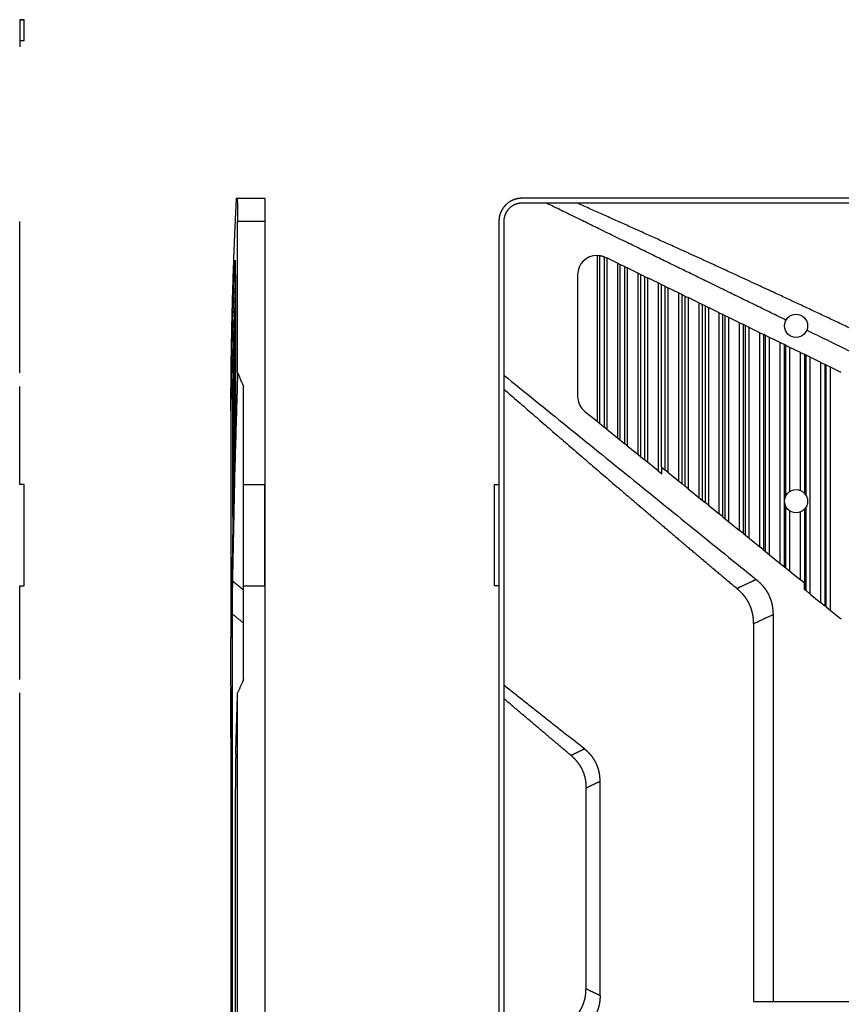
# Model space of a CAD drawing. Units: millimetres. Extents: x 906 to 9522, y -454 to 4348.
# Drawn here: x 5712 to 5995, y 3343 to 3682 of the extents above; entities that cross this region are included whole.
import ezdxf

# ---------------------------------------------------------------- set-up
doc = ezdxf.new("R2010")
doc.units = ezdxf.units.MM
doc.layers.add('Trimetric', color=7, linetype='Continuous', true_color=0xffffff)

msp = doc.modelspace()

# ---------------------------------------------------------------- linework, layer by layer
at = {"layer": 'Trimetric', "color": 0, "linetype": 'Continuous', "lineweight": -3}
for p, q in [((5711.69212, 3682.22937), (5711.69212, 3672.86706)), ((5711.69212, 3682.20886), (5713.19273, 3682.20886)), ((5713.19273, 3682.20642), (5711.69212, 3682.20642)), ((5713.19273, 3682.20886), (5713.19273, 3682.20642)), ((5713.19273, 3674.92175), (5713.19273, 3682.20642)), ((5713.19273, 3674.92175), (5711.69212, 3674.92175)), ((5786.6312, 3620.67102), (5796.20713, 3620.67102)), ((6208.9343, 3620.67102), (5884.9343, 3620.67102)), ((6208.9343, 3618.97106), (5884.9343, 3618.97106)), ((5711.69212, 3560.46154), (5711.69212, 3612.67126)), ((5786.84446, 3560.46154), (5786.84446, 3612.67126)), ((5796.20664, 3612.67126), (5786.84446, 3612.67126)), ((5796.20664, 3612.67126), (5796.18613, 3278.37365)), ((5876.9343, 3612.67126), (5876.9343, 3278.37365)), ((5878.63425, 3612.67126), (5878.63425, 3152.67126)), ((5910.79734, 3600.95422), (5910.79734, 3543.71984)), ((5910.79734, 3600.95422), (5911.60838, 3600.90588)), ((5911.60838, 3600.90588), (5911.60838, 3543.06311)), ((5913.3115, 3600.46887), (5913.3115, 3541.68396)), ((5913.3115, 3600.46887), (5913.74754, 3600.27453)), ((5913.74754, 3600.27453), (5914.14378, 3600.08117)), ((5914.14378, 3600.08117), (5914.14378, 3541.00988)), ((5917.81834, 3598.28649), (5914.14378, 3600.08117)), ((5786.05942, 3598.74694), (5785.96409, 3598.74694)), ((5917.81834, 3598.28649), (5917.81834, 3538.0343)), ((5918.71604, 3597.84851), (5917.81834, 3598.28649)), ((5918.71604, 3597.84851), (5918.71604, 3537.307)), ((5920.24876, 3597.09997), (5918.71604, 3597.84851)), ((5920.24876, 3597.09997), (5920.24876, 3536.06628)), ((5920.24876, 3597.09997), (5921.16477, 3596.65246)), ((5921.16477, 3596.65246), (5921.16477, 3535.32434)), ((5924.83933, 3594.85803), (5921.16477, 3596.65246)), ((5786.12302, 3594.25402), (5786.12302, 3552.33288)), ((5904.10764, 3594.25402), (5904.10764, 3552.33288)), ((5924.83933, 3594.85803), (5924.83933, 3532.34875)), ((5925.81931, 3594.37927), (5924.83933, 3594.85803)), ((5925.81931, 3594.37927), (5925.81931, 3531.55529)), ((5927.19041, 3593.71008), (5925.81931, 3594.37927)), ((5927.19041, 3593.71008), (5927.19041, 3530.4447)), ((5927.19041, 3593.71008), (5928.18552, 3593.22375)), ((5928.18552, 3593.22375), (5928.18552, 3529.63879)), ((5931.86033, 3591.42956), (5928.18552, 3593.22375)), ((5786.02793, 3587.95153), (5786.08604, 3589.50549)), ((5786.08604, 3589.50549), (5786.12302, 3589.51599)), ((5786.08604, 3589.50549), (5786.08604, 3548.6444)), ((5796.20652, 3591.15368), (5796.2053, 3591.15368)), ((5932.9177, 3590.91296), (5931.86033, 3591.42956)), ((5931.86033, 3591.42956), (5931.86033, 3526.6632)), ((5932.9177, 3590.91296), (5932.9177, 3527.9945)), ((5934.13645, 3590.31799), (5932.9177, 3590.91296)), ((5934.13645, 3590.31799), (5934.13645, 3527.00744)), ((5934.13645, 3590.31799), (5935.20676, 3589.79504)), ((5935.20676, 3589.79504), (5935.20676, 3526.14099)), ((5938.88132, 3588.00085), (5935.20676, 3589.79504)), ((5785.90708, 3584.557), (5785.95896, 3586.04113)), ((5785.95896, 3586.04113), (5786.02793, 3586.06042)), ((5785.95896, 3586.04113), (5785.95896, 3543.92565)), ((5786.02793, 3587.95153), (5786.02793, 3546.49963)), ((5938.88132, 3588.00085), (5938.88132, 3523.1654)), ((5940.01121, 3587.44885), (5938.88132, 3588.00085)), ((5940.01121, 3587.44885), (5940.01121, 3522.25036)), ((5941.08713, 3586.9237), (5940.01121, 3587.44885)), ((5941.08713, 3586.9237), (5941.08713, 3521.37927)), ((5941.08713, 3586.9237), (5942.22776, 3586.36657)), ((5942.22776, 3586.36657), (5942.22776, 3520.45544)), ((5945.90232, 3584.57214), (5942.22776, 3586.36657)), ((5785.7938, 3581.16052), (5785.84006, 3582.57897)), ((5785.84006, 3582.57897), (5785.90708, 3582.59777)), ((5785.84006, 3582.57897), (5785.84006, 3539.34777)), ((5785.90708, 3584.557), (5785.90708, 3541.94958)), ((5796.20469, 3583.15368), (5796.20652, 3583.15368)), ((5945.90232, 3584.57214), (5945.90232, 3517.47985)), ((5947.10032, 3583.98718), (5945.90232, 3584.57214)), ((5947.10032, 3583.98718), (5947.10032, 3516.50939)), ((5948.04197, 3583.52722), (5947.10032, 3583.98718)), ((5948.04197, 3583.52722), (5948.04197, 3515.74719)), ((5948.04197, 3583.52722), (5949.24851, 3582.93811)), ((5949.24851, 3582.93811), (5949.24851, 3514.76989)), ((5952.92332, 3581.14367), (5949.24851, 3582.93811)), ((5785.68809, 3577.76159), (5785.72947, 3579.11926)), ((5785.7938, 3579.13732), (5785.72947, 3579.11926)), ((5785.72947, 3534.89221), (5785.72947, 3579.11926)), ((5785.7938, 3581.16052), (5785.7938, 3537.50524)), ((5796.20652, 3580.65368), (5796.20469, 3580.65368)), ((5952.92332, 3511.79431), (5952.92332, 3581.14367)), ((5952.92332, 3581.14367), (5954.18455, 3580.52746)), ((5954.18455, 3510.77307), (5954.18455, 3580.52746)), ((5955.0012, 3580.12854), (5954.18455, 3580.52746)), ((5955.0012, 3510.11145), (5955.0012, 3580.12854)), ((5956.26975, 3579.50939), (5955.0012, 3580.12854)), ((5956.26975, 3509.08435), (5956.26975, 3579.50939)), ((5959.94431, 3577.71496), (5956.26975, 3579.50939)), ((5785.59043, 3574.36071), (5785.62681, 3575.66174)), ((5785.68809, 3575.67883), (5785.62681, 3575.66174)), ((5785.62681, 3530.57849), (5785.62681, 3575.66174)), ((5785.68809, 3533.18054), (5785.68809, 3577.76159)), ((5959.94431, 3506.10876), (5959.94431, 3577.71496)), ((5959.94431, 3577.71496), (5961.26414, 3577.07043)), ((5961.26414, 3505.04016), (5961.26414, 3577.07043)), ((5961.96506, 3576.72814), (5961.26414, 3577.07043)), ((5961.96506, 3504.47229), (5961.96506, 3576.72814)), ((5963.29075, 3576.08068), (5961.96506, 3576.72814)), ((5963.29075, 3503.39904), (5963.29075, 3576.08068)), ((5966.96531, 3574.28625), (5963.29075, 3576.08068)), ((5785.50022, 3570.95739), (5785.53233, 3572.20617)), ((5785.59043, 3572.22277), (5785.53233, 3572.20617)), ((5785.53233, 3526.4237), (5785.53233, 3572.20617)), ((5785.59043, 3528.99377), (5785.59043, 3574.36071)), ((5796.2042, 3572.65368), (5796.20652, 3572.65368)), ((5966.96531, 3500.42346), (5966.96531, 3574.28625)), ((5966.96531, 3574.28625), (5968.33909, 3573.6156)), ((5968.33909, 3499.31091), (5968.33909, 3573.6156)), ((5968.93357, 3573.32507), (5968.33909, 3573.6156)), ((5968.93357, 3498.82946), (5968.93357, 3573.32507)), ((5970.3115, 3572.65222), (5968.93357, 3573.32507)), ((5970.3115, 3497.7135), (5970.3115, 3572.65222)), ((5973.98606, 3570.85754), (5970.3115, 3572.65222)), ((5785.50022, 3568.76867), (5785.44602, 3568.75354)), ((5785.50022, 3524.96496), (5785.50022, 3570.95739)), ((5973.98606, 3494.73791), (5973.98606, 3570.85754)), ((5973.98606, 3570.85754), (5975.40916, 3570.16272)), ((5975.40916, 3493.58557), (5975.40916, 3570.16272)), ((5975.90623, 3569.92004), (5975.40916, 3570.16272)), ((5975.90623, 3518.03869), (5975.90623, 3569.92004)), ((5977.3325, 3569.22351), (5975.90623, 3569.92004)), ((5977.3325, 3519.55725), (5977.3325, 3569.22351)), ((5981.0073, 3567.42883), (5977.3325, 3569.22351)), ((5785.41795, 3567.55188), (5785.44602, 3568.75354)), ((5785.41795, 3521.1156), (5785.41795, 3567.55188)), ((5785.44602, 3522.45129), (5785.44602, 3568.75354)), ((5981.0073, 3519.83166), (5981.0073, 3567.42883)), ((5981.0073, 3567.42883), (5982.47483, 3566.71228)), ((5982.47483, 3518.75329), (5982.47483, 3566.71228)), ((5982.88352, 3566.51281), (5982.47483, 3566.71228)), ((5982.88352, 3518.17932), (5982.88352, 3566.51281)), ((5984.35374, 3565.7948), (5982.88352, 3566.51281)), ((5984.35374, 3484.1549), (5984.35374, 3565.7948)), ((5988.0283, 3564.00036), (5984.35374, 3565.7948)), ((5785.34336, 3564.1444), (5785.36777, 3565.30261)), ((5785.34336, 3517.47351), (5785.34336, 3564.1444)), ((5785.41795, 3565.31677), (5785.36777, 3565.30261)), ((5785.36777, 3518.68713), (5785.36777, 3565.30261)), ((5988.0283, 3481.17932), (5988.0283, 3564.00036)), ((5988.0283, 3564.00036), (5989.53562, 3563.26428)), ((5989.53562, 3479.95861), (5989.53562, 3563.26428)), ((5989.86546, 3563.10339), (5989.53562, 3563.26428)), ((5989.86546, 3479.69177), (5989.86546, 3563.10339)), ((5991.37449, 3562.36608), (5989.86546, 3563.10339)), ((5991.37449, 3478.4696), (5991.37449, 3562.36608)), ((5995.04905, 3560.57189), (5991.37449, 3562.36608)), ((5785.27659, 3560.73474), (5785.29758, 3561.85412)), ((5785.27659, 3514.06799), (5785.27659, 3560.73474)), ((5785.34336, 3561.86706), (5785.29758, 3561.85412)), ((5785.29758, 3515.15856), (5785.29758, 3561.85412)), ((5711.69212, 3521.96887), (5711.69212, 3555.73864)), ((5784.69627, 3555.97937), (5785.21751, 3555.97937)), ((5785.21751, 3557.32238), (5785.23533, 3558.40783)), ((5785.21751, 3510.93151), (5785.21751, 3557.32238)), ((5785.27659, 3558.41955), (5785.23533, 3558.40783)), ((5785.23533, 3511.89856), (5785.23533, 3558.40783)), ((5788.89951, 3521.96887), (5788.89951, 3555.73864)), ((5784.67612, 3481.41345), (5784.67612, 3551.48645)), ((5785.21751, 3551.48645), (5784.67612, 3551.48645)), ((5784.52659, 3547.3573), (5784.52659, 3469.0343)), ((5906.59104, 3547.12585), (5910.79734, 3543.71984)), ((5910.79734, 3543.71984), (5911.60838, 3543.06311)), ((5911.60838, 3543.06311), (5913.3115, 3541.68396)), ((5914.14378, 3541.00988), (5913.3115, 3541.68396)), ((5914.14378, 3541.00988), (5917.81834, 3538.0343)), ((5917.81834, 3538.0343), (5918.71604, 3537.307)), ((5918.71604, 3537.307), (5920.24876, 3536.06628)), ((5921.16477, 3535.32434), (5920.24876, 3536.06628)), ((5921.16477, 3535.32434), (5924.83933, 3532.34875)), ((5924.83933, 3532.34875), (5925.81931, 3531.55529)), ((5925.81931, 3531.55529), (5927.19041, 3530.4447)), ((5928.18552, 3529.63879), (5927.19041, 3530.4447)), ((5931.86033, 3526.6632), (5928.18552, 3529.63879)), ((5931.86033, 3526.6632), (5933.20945, 3525.57092)), ((5932.9177, 3527.9945), (5934.13645, 3527.00744)), ((5933.20945, 3525.57092), (5933.20945, 3527.75817)), ((5935.20676, 3526.14099), (5934.13645, 3527.00744)), ((5935.20676, 3526.14099), (5938.88132, 3523.1654)), ((5713.19273, 3521.96887), (5711.69212, 3521.96887)), ((5713.19273, 3486.96887), (5713.19273, 3521.96887)), ((5788.89951, 3521.96887), (5796.18394, 3521.96887)), ((5788.89951, 3486.96887), (5788.89951, 3521.96887)), ((5796.18613, 3486.96887), (5796.18394, 3521.96887)), ((5875.43369, 3521.96887), (5876.9343, 3521.96887)), ((5875.43369, 3486.96887), (5875.43369, 3521.96887)), ((5938.88132, 3523.1654), (5940.01121, 3522.25036)), ((5940.01121, 3522.25036), (5941.08713, 3521.37927)), ((5942.22776, 3520.45544), (5941.08713, 3521.37927)), ((5796.20652, 3520.15393), (5796.20103, 3520.15393)), ((5942.22776, 3520.45544), (5945.90232, 3517.47985)), ((5945.90232, 3517.47985), (5947.10032, 3516.50939)), ((5947.10032, 3516.50939), (5948.04197, 3515.74719)), ((5949.24851, 3514.76989), (5948.04197, 3515.74719)), ((5949.24851, 3514.76989), (5952.92332, 3511.79431)), ((5796.20029, 3512.15393), (5796.20652, 3512.15393)), ((5954.18455, 3510.77307), (5952.92332, 3511.79431)), ((5975.90623, 3493.18273), (5975.90623, 3514.26892)), ((5977.3325, 3492.02795), (5977.3325, 3512.75036)), ((5981.0073, 3489.05236), (5981.0073, 3512.47595)), ((5982.47483, 3485.67663), (5982.47483, 3513.55481)), ((5982.88352, 3485.34558), (5982.88352, 3514.12829)), ((5796.20652, 3509.65393), (5796.20017, 3509.65393)), ((5954.18455, 3510.77307), (5955.0012, 3510.11145)), ((5955.0012, 3510.11145), (5956.26975, 3509.08435)), ((5956.26975, 3509.08435), (5959.94431, 3506.10876)), ((5961.26414, 3505.04016), (5959.94431, 3506.10876)), ((5961.26414, 3505.04016), (5961.96506, 3504.47229)), ((5961.96506, 3504.47229), (5963.29075, 3503.39904)), ((5796.19981, 3501.65393), (5796.20652, 3501.65393)), ((5963.29075, 3503.39904), (5966.96531, 3500.42346)), ((5968.33909, 3499.31091), (5966.96531, 3500.42346)), ((5968.33909, 3499.31091), (5968.93357, 3498.82946)), ((5968.93357, 3498.82946), (5970.3115, 3497.7135)), ((5970.3115, 3497.7135), (5973.98606, 3494.73791)), ((5973.98606, 3494.73791), (5975.40916, 3493.58557)), ((5975.40916, 3493.58557), (5975.90623, 3493.18273)), ((5975.90623, 3493.18273), (5977.3325, 3492.02795)), ((5977.3325, 3492.02795), (5981.0073, 3489.05236)), ((5982.23045, 3488.06189), (5981.0073, 3489.05236)), ((5982.23045, 3488.06189), (5982.23045, 3485.87439)), ((5711.69212, 3486.96887), (5713.19273, 3486.96887)), ((5711.69212, 3454.68298), (5711.69212, 3486.96887)), ((5788.89951, 3486.96887), (5796.18613, 3486.96887)), ((5788.89951, 3454.68298), (5788.89951, 3486.96887)), ((5876.9343, 3486.96887), (5875.43369, 3486.96887)), ((5982.47483, 3485.67663), (5982.23045, 3485.87439)), ((5982.47483, 3485.67663), (5982.88352, 3485.34558)), ((5982.88352, 3485.34558), (5984.35374, 3484.1549)), ((5984.35374, 3484.1549), (5988.0283, 3481.17932)), ((5784.67612, 3481.41345), (5784.78013, 3481.41345)), ((5989.53562, 3479.95861), (5988.0283, 3481.17932)), ((5784.9863, 3477.26184), (5784.9863, 3288.08044)), ((5971.49949, 3477.08239), (5971.49949, 3343.67102)), ((5989.86546, 3479.69177), (5989.53562, 3479.95861)), ((5989.86546, 3479.69177), (5991.37449, 3478.4696)), ((5991.37449, 3478.4696), (5994.16892, 3476.2069)), ((5964.71213, 3473.91931), (5964.71213, 3343.67102)), ((5784.6959, 3425.25231), (5784.53037, 3461.40271)), ((5711.69212, 3315.19812), (5711.69212, 3450.14416)), ((5784.55393, 3451.50012), (5784.52378, 3451.45837)), ((5784.52378, 3451.41906), (5784.52378, 3313.92346)), ((5786.84446, 3315.19812), (5786.84446, 3450.14416)), ((5784.56528, 3448.20373), (5784.5283, 3448.15197)), ((5784.62681, 3420.80554), (5784.5283, 3448.15197)), ((5784.62681, 3420.80554), (5784.71922, 3420.8446)), ((5784.72935, 3350.27722), (5784.72935, 3415.06506)), ((5784.72935, 3410.6759), (5784.65342, 3410.64367)), ((5784.65342, 3354.6986), (5784.65342, 3410.64367)), ((5784.72935, 3354.66638), (5784.65342, 3354.6986)), ((5784.62681, 3344.53698), (5784.5283, 3317.1903)), ((5784.71922, 3344.49768), (5784.62681, 3344.53698)), ((5964.71213, 3343.67102), (6129.15647, 3343.67102))]:
    msp.add_line(p, q, dxfattribs=at)
for centre in [(5979.4343, 3576.65393), (5979.4343, 3516.15393)]:
    msp.add_circle(centre, 4, dxfattribs=at)
for centre, start, end in [((5910.80735, 3594.25402), 90.0873902, 180), ((5910.80735, 3552.33288), 180, 230.9999989), ((5998.38523, 3481.41345), 230.9999989, 240.1362641)]:
    msp.add_arc(centre, 6.7, start, end, dxfattribs=at)
for points, knots in [([(5784.52726, 3547.67446), (5784.57505, 3556.79994), (5784.67874, 3565.92509), (5784.83865, 3575.05023), (5785.05461, 3584.17538), (5785.32664, 3593.29987), (5785.65455, 3602.42403), (5786.0387, 3611.54785), (5786.4789, 3620.67102)], [0, 0, 0.124957149, 0.249916122, 0.374886213, 0.49987211, 0.624869471, 0.749887453, 0.874930929, 1, 1]), ([(5786.6312, 3620.67102), (5786.64145, 3620.66143), (5786.6517, 3620.63265), (5786.66179, 3620.5847), (5786.67188, 3620.51789), (5786.68196, 3620.43256), (5786.69189, 3620.32805), (5786.69437, 3620.29895), (5786.69685, 3620.26852), (5786.69817, 3620.25298), (5786.69933, 3620.2371), (5786.70065, 3620.22089), (5786.70181, 3620.20436), (5786.70677, 3620.13557), (5786.71156, 3620.06248), (5786.72116, 3619.90373), (5786.73042, 3619.72811), (5786.73951, 3619.53562), (5786.74828, 3619.3266), (5786.75258, 3619.21581), (5786.75687, 3619.10071), (5786.76117, 3618.98132), (5786.76316, 3618.92014), (5786.76531, 3618.85796), (5786.77325, 3618.60065), (5786.78085, 3618.33045), (5786.78813, 3618.04767), (5786.79507, 3617.752), (5786.80152, 3617.44376), (5786.80781, 3617.12262), (5786.80913, 3617.0406), (5786.81062, 3616.95726), (5786.81144, 3616.91559), (5786.81211, 3616.87358), (5786.81343, 3616.78892), (5786.81624, 3616.61859), (5786.82352, 3616.0967), (5786.82782, 3615.73951), (5786.83162, 3615.37538), (5786.83509, 3615.00364), (5786.8379, 3614.62463), (5786.83923, 3614.43247), (5786.84022, 3614.239), (5786.8422, 3613.85006), (5786.84353, 3613.45947), (5786.84452, 3612.67134)], [0, 0, 0.001752414, 0.005565124, 0.011681984, 0.02011544, 0.030840326, 0.043944051, 0.047590025, 0.051400556, 0.053347818, 0.055334608, 0.057364148, 0.059433292, 0.068042219, 0.077185127, 0.097036553, 0.118987678, 0.143040529, 0.169153592, 0.182993426, 0.197369535, 0.212281949, 0.219923109, 0.227688737, 0.259821306, 0.293561951, 0.328869628, 0.365785795, 0.404268914, 0.444361277, 0.454600511, 0.4650052, 0.470207738, 0.475451185, 0.486020632, 0.507283688, 0.572432805, 0.617020448, 0.66247426, 0.708877101, 0.756187424, 0.780172756, 0.804322964, 0.852871068, 0.90162523, 1, 1]), ([(5796.20713, 3620.67102), (5796.20713, 3620.57279), (5796.20713, 3619.79921), (5796.20696, 3619.14338), (5796.20696, 3617.37332), (5796.2068, 3616.30308), (5796.20663, 3613.92249), (5796.20663, 3612.67134)], [0, 0, 0.012278816, 0.108979659, 0.190962462, 0.412229205, 0.546014554, 0.843600133, 1, 1]), ([(5884.93433, 3620.67102), (5883.68285, 3620.57279), (5882.46229, 3620.27976), (5881.30242, 3619.79921), (5880.23202, 3619.14338), (5879.27754, 3618.32813), (5878.46229, 3617.37332), (5877.80629, 3616.30308), (5877.3259, 3615.14321), (5877.03288, 3613.92249), (5876.93432, 3612.67134)], [0, 0, 0.100000056, 0.199992898, 0.30000473, 0.400006022, 0.500000373, 0.600014758, 0.700011703, 0.800018492, 0.900024143, 1, 1]), ([(5884.93433, 3618.97107), (5883.84044, 3618.87549), (5882.77963, 3618.59139), (5881.7843, 3618.12705), (5880.88471, 3617.49734), (5880.10833, 3616.72079), (5879.47845, 3615.8212), (5879.01427, 3614.82604), (5878.73001, 3613.76506), (5878.63427, 3612.67134)], [0, 0, 0.111101829, 0.22221807, 0.333346248, 0.444450792, 0.555556567, 0.666670707, 0.777776649, 0.888913381, 1, 1]), ([(5975.95645, 3578.62972), (5955.30556, 3588.71596), (5914.00641, 3608.88647), (5893.3585, 3618.97107)], [0, 0, 0.250018082, 0.750018909, 1, 1]), ([(6040.01489, 3555.76178), (6031.57485, 3559.84628), (6023.12637, 3563.91293), (6014.66946, 3567.96172), (6006.20379, 3571.99297), (5989.24763, 3580.00158), (5972.25791, 3587.93908), (5963.75056, 3591.88104), (5955.23478, 3595.80481), (5946.7109, 3599.71072), (5938.17891, 3603.59878), (5921.0903, 3611.32097), (5903.96928, 3618.97107)], [0, 0, 0.062501327, 0.125001537, 0.187500907, 0.250002652, 0.375001555, 0.500001463, 0.562501543, 0.625001796, 0.687501422, 0.750000695, 0.875000307, 1, 1]), ([(5911.6083, 3600.90598), (5912.04635, 3600.83851), (5912.4763, 3600.74293), (5912.89797, 3600.61957), (5913.31155, 3600.46876)], [0, 0, 0.251365999, 0.501159801, 0.75033544, 1, 1]), ([(5784.69627, 3555.9794), (5785.17632, 3577.36435), (5785.96412, 3598.74698)], [0, 0, 0.499920481, 1, 1]), ([(5785.99917, 3599.22058), (5785.99851, 3599.21695), (5785.99752, 3599.21198), (5785.99669, 3599.20669), (5785.99339, 3599.18222), (5785.98991, 3599.15312), (5785.9833, 3599.08035), (5785.97685, 3598.98841), (5785.9704, 3598.87729), (5785.96412, 3598.74698)], [0, 0, 0.007782598, 0.018430832, 0.029703516, 0.081682885, 0.143373909, 0.297146712, 0.491137092, 0.725419161, 1, 1]), ([(5786.12303, 3594.25402), (5786.12287, 3594.57185), (5786.12221, 3594.88638), (5786.12105, 3595.19726), (5786.11857, 3595.65764), (5786.11741, 3595.80944), (5786.11691, 3595.88485), (5786.11625, 3595.96026), (5786.11493, 3596.10875), (5786.11212, 3596.3988), (5786.10881, 3596.67893), (5786.10517, 3596.94947), (5786.10021, 3597.27424), (5786.09905, 3597.33741), (5786.09674, 3597.46144), (5786.09211, 3597.69791), (5786.08698, 3597.9195), (5786.08169, 3598.12653), (5786.07607, 3598.31835), (5786.07028, 3598.49529), (5786.06416, 3598.65504), (5786.05788, 3598.79593), (5786.05143, 3598.91863), (5786.04481, 3599.02281), (5786.04151, 3599.06812), (5786.03803, 3599.10847), (5786.03638, 3599.12699), (5786.03456, 3599.14419), (5786.03291, 3599.16006), (5786.03125, 3599.17494), (5786.02431, 3599.22125), (5786.01736, 3599.24737), (5786.01174, 3599.25399)], [0, 0, 0.063499986, 0.126339334, 0.188452125, 0.280432617, 0.310762832, 0.32582871, 0.340894841, 0.370564582, 0.428516816, 0.484487918, 0.538543775, 0.60343894, 0.616061762, 0.640844946, 0.688099045, 0.732382467, 0.773760165, 0.812101272, 0.847471364, 0.879409947, 0.907586724, 0.932135123, 0.952991283, 0.962067913, 0.970159106, 0.973874137, 0.977329306, 0.980518162, 0.983509925, 0.992864194, 0.998265558, 1, 1]), ([(5796.20647, 3591.15377), (5796.20647, 3590.69571), (5796.20647, 3589.42604), (5796.20647, 3587.63613), (5796.20647, 3585.73543), (5796.20647, 3584.15984), (5796.20647, 3583.27018), (5796.20647, 3583.15376)], [0, 0, 0.057257431, 0.215965935, 0.439703998, 0.677291331, 0.874240357, 0.985447931, 1, 1]), ([(5796.20647, 3580.65378), (5796.20647, 3580.19572), (5796.20647, 3578.92605), (5796.20647, 3577.13614), (5796.20647, 3575.23544), (5796.20647, 3573.65985), (5796.20647, 3572.77019), (5796.20647, 3572.65377)], [0, 0, 0.057257431, 0.215965935, 0.439703998, 0.677291331, 0.874240357, 0.985447931, 1, 1]), ([(5786.84452, 3560.46144), (5785.7923, 3524.57997), (5785.05544, 3488.69519)], [0, 0, 0.500031709, 1, 1]), ([(5784.69627, 3555.9794), (5784.6918, 3555.63015), (5784.68982, 3555.42642), (5784.68734, 3555.14364), (5784.68701, 3555.08345), (5784.68668, 3555.05269), (5784.68634, 3554.99052), (5784.68601, 3554.9591), (5784.68436, 3554.69914), (5784.68138, 3554.1379), (5784.68089, 3553.98874), (5784.6799, 3553.75855), (5784.67973, 3553.68017), (5784.67956, 3553.64048), (5784.67923, 3553.56111), (5784.67907, 3553.52109), (5784.67741, 3552.86691), (5784.67642, 3552.18693), (5784.67642, 3552.10028), (5784.67626, 3552.01296), (5784.67626, 3551.83768), (5784.67609, 3551.48644)], [0, 0, 0.077737848, 0.12308337, 0.186021803, 0.199418911, 0.206264978, 0.220103735, 0.227097012, 0.284955147, 0.409872005, 0.443070014, 0.49430261, 0.51174807, 0.520581271, 0.538247673, 0.547154482, 0.69275428, 0.844095304, 0.863380959, 0.882813867, 0.921826833, 1, 1]), ([(5786.08136, 3548.44704), (5786.08616, 3548.62861), (5786.09062, 3548.82076), (5786.09475, 3549.02284), (5786.09872, 3549.23517), (5786.10253, 3549.45742), (5786.106, 3549.69025), (5786.10765, 3549.80998), (5786.10848, 3549.8705), (5786.10914, 3549.93135), (5786.11063, 3550.05438), (5786.1146, 3550.43142), (5786.11873, 3550.9543), (5786.12022, 3551.2245), (5786.12088, 3551.36143), (5786.12154, 3551.49901), (5786.12204, 3551.63692), (5786.12287, 3552.05331), (5786.12303, 3552.33278)], [0, 0, 0.046739719, 0.096199896, 0.1482108, 0.202858666, 0.260058555, 0.319980139, 0.350791602, 0.36636753, 0.382028037, 0.413689941, 0.510716637, 0.645274105, 0.714807105, 0.750041575, 0.785446255, 0.820935862, 0.928085062, 1, 1]), ([(5878.63427, 3554.86153), (5898.62552, 3537.5257), (5918.69351, 3520.27884), (5928.75627, 3511.68914), (5938.83806, 3503.1216), (5948.93886, 3494.57655), (5959.05867, 3486.05399)], [0, 0, 0.250000611, 0.50000069, 0.624999865, 0.750000076, 0.874999915, 1, 1]), ([(5786.08136, 3548.44704), (5785.25586, 3512.98923), (5784.73843, 3477.52779)], [0, 0, 0.500015474, 1, 1]), ([(5796.20647, 3520.15382), (5796.20647, 3519.69576), (5796.20647, 3518.42609), (5796.20647, 3516.63585), (5796.20647, 3515.67178), (5796.20647, 3513.88154), (5796.20647, 3512.61187), (5796.20647, 3512.15381)], [0, 0, 0.057257431, 0.215965935, 0.439745339, 0.560254661, 0.784034065, 0.942742569, 1, 1]), ([(5796.20647, 3509.65383), (5796.20647, 3509.19577), (5796.20647, 3507.9261), (5796.20647, 3506.13586), (5796.20647, 3505.17179), (5796.20647, 3503.38155), (5796.20647, 3502.11188), (5796.20647, 3501.65382)], [0, 0, 0.057257431, 0.215965935, 0.439745339, 0.560254661, 0.784034065, 0.942742569, 1, 1]), ([(5785.05544, 3488.69519), (5785.04734, 3488.16173), (5785.03956, 3487.60081), (5785.02551, 3486.39266), (5785.01922, 3485.7431), (5785.01277, 3484.97449), (5785.01145, 3484.79854), (5785.00947, 3484.5323), (5785.00566, 3483.99222), (5784.99938, 3482.88163), (5784.99591, 3482.11864), (5784.99045, 3480.53908), (5784.98946, 3480.13361), (5784.98863, 3479.72648), (5784.98731, 3478.90925), (5784.98632, 3477.26188)], [0, 0, 0.046663032, 0.09572625, 0.201400116, 0.258213453, 0.325439864, 0.340828935, 0.364115018, 0.411352361, 0.50848745, 0.575220441, 0.713371886, 0.748835277, 0.784443269, 0.855919527, 1, 1]), ([(5785.05544, 3488.69519), (5785.39179, 3488.42333), (5786.35272, 3487.64612), (5787.9384, 3486.36421), (5788.8995, 3485.58733)], [0, 0, 0.08748936, 0.337507904, 0.74999751, 1, 1]), ([(5965.71361, 3489.16384), (5964.04987, 3488.38596), (5960.72241, 3486.8312), (5959.05867, 3486.05399)], [0, 0, 0.250023829, 0.750014296, 1, 1]), ([(5965.71361, 3489.16384), (5966.37655, 3488.59994), (5967.00742, 3488.00694), (5967.60505, 3487.38418), (5968.16828, 3486.73), (5968.43666, 3486.39067), (5968.69563, 3486.04341), (5968.8218, 3485.86647), (5968.94549, 3485.68754), (5969.00635, 3485.59725), (5969.0667, 3485.5063), (5969.12657, 3485.41469), (5969.1856, 3485.32275), (5969.63142, 3484.5753), (5970.02896, 3483.80768), (5970.37838, 3483.02054), (5970.68033, 3482.21356), (5970.81361, 3481.80313), (5970.93499, 3481.3874), (5970.99122, 3481.17772), (5971.04463, 3480.96704), (5971.0701, 3480.86121), (5971.0949, 3480.75505), (5971.11904, 3480.64855), (5971.14236, 3480.54173), (5971.30144, 3479.68415), (5971.41257, 3478.8216), (5971.47805, 3477.95443), (5971.49938, 3477.0823)], [0, 0, 0.062717948, 0.125110643, 0.187309728, 0.249516827, 0.280693658, 0.31191037, 0.327570862, 0.343245669, 0.351091973, 0.358958024, 0.366844224, 0.374718034, 0.437434437, 0.499728913, 0.561789282, 0.62387974, 0.65497705, 0.686186019, 0.701829976, 0.717491991, 0.725336267, 0.733192736, 0.741061738, 0.748941065, 0.811794558, 0.874465007, 0.937133318, 1, 1]), ([(5959.05867, 3486.05399), (5959.71004, 3485.47951), (5960.329, 3484.87692), (5960.91456, 3484.24523), (5961.46539, 3483.58344), (5961.9805, 3482.89056), (5962.4584, 3482.16494), (5962.51529, 3482.07201), (5962.57168, 3481.97874), (5962.62724, 3481.88482), (5962.68198, 3481.79089), (5962.7893, 3481.60204), (5962.89364, 3481.41221), (5963.09324, 3481.02889), (5963.28109, 3480.64094), (5963.62141, 3479.85149), (5963.91527, 3479.04352), (5964.16265, 3478.21802), (5964.36407, 3477.37433), (5964.38606, 3477.26751), (5964.40739, 3477.16068), (5964.4279, 3477.05353), (5964.44757, 3476.94637), (5964.48478, 3476.73206), (5964.51918, 3476.51708), (5964.57904, 3476.0868), (5964.62749, 3475.65553), (5964.69132, 3474.78935), (5964.71216, 3473.9192)], [0, 0, 0.0627218, 0.125106611, 0.187310898, 0.249492809, 0.311843937, 0.374591024, 0.382460063, 0.390330886, 0.398212059, 0.406062998, 0.421749541, 0.437393751, 0.46860393, 0.499732295, 0.56181651, 0.623905645, 0.686140875, 0.748782507, 0.756659018, 0.764526036, 0.772405036, 0.780273032, 0.795981726, 0.811704136, 0.843077196, 0.874418566, 0.93714178, 1, 1]), ([(5784.67609, 3481.41353), (5784.67642, 3480.71205), (5784.67741, 3480.02711), (5784.67775, 3479.85844), (5784.67808, 3479.77443), (5784.67824, 3479.69109), (5784.67923, 3479.36466), (5784.68023, 3479.05014), (5784.68155, 3478.74785), (5784.68287, 3478.45714), (5784.68337, 3478.38636), (5784.68386, 3478.28185), (5784.68403, 3478.24746), (5784.68436, 3478.21339), (5784.68453, 3478.17933), (5784.68618, 3477.91937), (5784.688, 3477.67761), (5784.68998, 3477.45404), (5784.69213, 3477.24932), (5784.6923, 3477.22484), (5784.69296, 3477.17722), (5784.69312, 3477.15374), (5784.69379, 3477.1081), (5784.69428, 3477.06378), (5784.6966, 3476.90139), (5784.69908, 3476.76182), (5784.70156, 3476.64474), (5784.70404, 3476.55082), (5784.7047, 3476.53097), (5784.70536, 3476.51278), (5784.70602, 3476.49592), (5784.70668, 3476.4807), (5784.71098, 3476.42051)], [0, 0, 0.140481289, 0.277651031, 0.311430186, 0.328253628, 0.344944505, 0.410317281, 0.473305662, 0.533843669, 0.592063527, 0.606237846, 0.627167871, 0.634056236, 0.640878609, 0.64770074, 0.699761332, 0.748179398, 0.792955014, 0.833955817, 0.838857208, 0.848395754, 0.853098449, 0.862239634, 0.87111548, 0.903639442, 0.931594397, 0.955046321, 0.973863195, 0.977839413, 0.981484664, 0.984865169, 0.987914789, 1, 1]), ([(5784.71313, 3476.41356), (5784.71479, 3476.41886), (5784.71628, 3476.4301), (5784.7176, 3476.44763), (5784.72041, 3476.50121), (5784.72306, 3476.5786), (5784.72587, 3476.6798), (5784.72851, 3476.80416), (5784.72917, 3476.83921), (5784.7305, 3476.9133), (5784.73116, 3476.95265), (5784.73232, 3477.03534), (5784.73364, 3477.12331), (5784.73612, 3477.31513), (5784.73843, 3477.52779)], [0, 0, 0.004972746, 0.015146774, 0.030913893, 0.079037161, 0.148493618, 0.239303273, 0.350868599, 0.382319006, 0.448779013, 0.484085247, 0.558254803, 0.637172399, 0.809243292, 1, 1]), ([(5784.53041, 3461.40276), (5784.52941, 3462.17964), (5784.52859, 3463.01804), (5784.52793, 3463.91994), (5784.52793, 3464.03702), (5784.52776, 3464.15542), (5784.52776, 3464.27514), (5784.52759, 3464.3952), (5784.52743, 3464.88137), (5784.5271, 3465.87752), (5784.52677, 3466.9051), (5784.52677, 3467.43063), (5784.5266, 3467.56325), (5784.5266, 3467.82982), (5784.5266, 3468.49789), (5784.5266, 3469.03433)], [0, 0, 0.101798542, 0.211657727, 0.329837579, 0.345178854, 0.360693491, 0.376381462, 0.392112784, 0.455818085, 0.586348939, 0.720996802, 0.789859191, 0.807237315, 0.842166884, 0.929707492, 1, 1]), ([(5788.8995, 3454.683), (5788.49403, 3453.78739), (5786.84452, 3450.14408)], [0, 0, 0.197317501, 1, 1]), ([(5784.52826, 3448.15209), (5784.52726, 3448.84729), (5784.52644, 3449.48212), (5784.52611, 3449.77515), (5784.52611, 3449.84576), (5784.52578, 3449.98334), (5784.52578, 3450.05015), (5784.52511, 3450.53599), (5784.52462, 3450.92956), (5784.52429, 3451.08914), (5784.52429, 3451.10733), (5784.52429, 3451.14238), (5784.52429, 3451.15925), (5784.52412, 3451.1915), (5784.52412, 3451.22192), (5784.52396, 3451.32544), (5784.52396, 3451.39952), (5784.52379, 3451.45839)], [0, 0, 0.210263053, 0.402270607, 0.49089715, 0.512253533, 0.553866089, 0.574072128, 0.72101618, 0.840051856, 0.888316384, 0.893818028, 0.904421197, 0.909522722, 0.919275765, 0.928478515, 0.959787912, 0.982194608, 1, 1]), ([(5786.21134, 3428.94649), (5786.51577, 3439.5285), (5786.84452, 3450.14408)], [0, 0, 0.499191783, 1, 1]), ([(5906.48696, 3430.72482), (5892.55978, 3441.73975), (5878.63427, 3452.75684)], [0, 0, 0.499999483, 1, 1]), ([(5901.83707, 3428.47354), (5890.22318, 3438.28099), (5878.63427, 3448.11753)], [0, 0, 0.50000414, 1, 1]), ([(5906.48696, 3430.72482), (5904.16209, 3429.59918), (5903.20232, 3429.13451), (5901.83707, 3428.47354)], [0, 0, 0.499985594, 0.706393444, 1, 1]), ([(5911.85982, 3419.62588), (5911.84014, 3420.42773), (5911.78028, 3421.22313), (5911.67891, 3422.01192), (5911.53438, 3422.7936), (5911.34504, 3423.56817), (5911.1089, 3424.33529), (5911.07599, 3424.43054), (5911.04242, 3424.52546), (5911.00819, 3424.62005), (5910.9733, 3424.71414), (5910.90136, 3424.90134), (5910.82678, 3425.08704), (5910.66969, 3425.45366), (5910.50184, 3425.81432), (5910.13473, 3426.51794), (5909.72595, 3427.19776), (5909.27566, 3427.85425), (5908.78403, 3428.48727), (5908.71971, 3428.56466), (5908.65488, 3428.64172), (5908.5894, 3428.71828), (5908.52359, 3428.79435), (5908.3903, 3428.94483), (5908.25503, 3429.09333), (5907.97871, 3429.38421), (5907.69494, 3429.66731), (5907.10509, 3430.2107), (5906.48696, 3430.72482)], [0, 0, 0.06272851, 0.12510969, 0.187304961, 0.249472981, 0.311832356, 0.374604235, 0.382485384, 0.390359187, 0.398226062, 0.406074303, 0.421757571, 0.437408178, 0.46860092, 0.499711511, 0.56177859, 0.62381559, 0.686073969, 0.748756271, 0.756626462, 0.764501699, 0.772380811, 0.780247378, 0.795968389, 0.811677651, 0.843054119, 0.874401998, 0.937122939, 1, 1]), ([(5786.21134, 3428.94649), (5786.19662, 3428.38292), (5786.18256, 3427.78943), (5786.17578, 3427.48086), (5786.16933, 3427.16435), (5786.16305, 3426.83974), (5786.1614, 3426.75739), (5786.15991, 3426.67454), (5786.15693, 3426.50769), (5786.14552, 3425.82573), (5786.1351, 3425.12045), (5786.12568, 3424.39168), (5786.11328, 3423.25398), (5786.10798, 3422.66495), (5786.1055, 3422.36531), (5786.10484, 3422.26476), (5786.10402, 3422.16373), (5786.0979, 3421.2491), (5786.0936, 3420.42823), (5786.09029, 3419.60024), (5786.08797, 3418.76548), (5786.08616, 3417.07612)], [0, 0, 0.04748861, 0.09749633, 0.123495428, 0.150162412, 0.177511541, 0.184449931, 0.191429838, 0.205487143, 0.262941275, 0.322357936, 0.383751268, 0.479593322, 0.529212924, 0.554454409, 0.562923851, 0.571435184, 0.648482091, 0.717630081, 0.787376656, 0.857694063, 1, 1]), ([(5901.83707, 3428.47354), (5902.43618, 3427.94338), (5903.00471, 3427.38693), (5903.54198, 3426.80336), (5904.04667, 3426.19201), (5904.51779, 3425.55188), (5904.95436, 3424.88199), (5905.00645, 3424.796), (5905.05787, 3424.70968), (5905.10864, 3424.62303), (5905.15875, 3424.53605), (5905.25664, 3424.36159), (5905.35189, 3424.1858), (5905.53412, 3423.83143), (5905.70544, 3423.47308), (5906.01534, 3422.74383), (5906.28223, 3421.99869), (5906.5068, 3421.23752), (5906.68936, 3420.4608), (5906.70921, 3420.36258), (5906.72855, 3420.26418), (5906.74707, 3420.16546), (5906.76493, 3420.06657), (5906.79883, 3419.8688), (5906.82992, 3419.67069), (5906.88433, 3419.27365), (5906.92831, 3418.87595), (5906.98603, 3418.0774), (5907.00488, 3417.27555)], [0, 0, 0.062721199, 0.125091025, 0.187281072, 0.249434175, 0.311747885, 0.374436429, 0.38231858, 0.390196251, 0.398069867, 0.405939853, 0.421623924, 0.437298647, 0.468540334, 0.499680527, 0.561803149, 0.623856813, 0.686076489, 0.748631396, 0.756488033, 0.764349782, 0.772224764, 0.780103107, 0.795835074, 0.811556924, 0.84297616, 0.874346512, 0.937116568, 1, 1]), ([(5784.72934, 3415.06512), (5784.72884, 3416.48511), (5784.72719, 3417.8831), (5784.72587, 3418.5735), (5784.72405, 3419.42827), (5784.72306, 3419.76759), (5784.72157, 3420.2703), (5784.71826, 3421.24496), (5784.71297, 3422.48238), (5784.70999, 3423.07489), (5784.70668, 3423.64986), (5784.70503, 3423.93081), (5784.7042, 3424.06939), (5784.69974, 3424.74093), (5784.69594, 3425.25224)], [0, 0, 0.139389238, 0.276619629, 0.344390806, 0.428297241, 0.461606653, 0.510953935, 0.60662936, 0.728098924, 0.786261018, 0.842702659, 0.870282303, 0.883885453, 0.949807451, 1, 1]), ([(5784.62681, 3420.80542), (5784.62979, 3420.30007), (5784.63525, 3419.22801), (5784.64021, 3418.07161), (5784.64302, 3417.30449), (5784.64352, 3417.14673), (5784.64368, 3417.06736), (5784.64401, 3416.98765), (5784.64418, 3416.90778), (5784.64451, 3416.82774), (5784.6455, 3416.50561), (5784.64798, 3415.52285), (5784.65063, 3414.17414), (5784.65211, 3413.13432), (5784.65244, 3412.69396), (5784.65261, 3412.60549), (5784.65261, 3412.51669), (5784.65278, 3412.42789), (5784.65278, 3412.25012), (5784.65327, 3411.35897), (5784.65344, 3410.64377)], [0, 0, 0.049732107, 0.155233365, 0.269033689, 0.344526098, 0.360050915, 0.367862122, 0.375705927, 0.383565954, 0.391442304, 0.423142868, 0.519855475, 0.652580875, 0.754907572, 0.798243419, 0.806949657, 0.815688426, 0.82442721, 0.841921021, 0.92961792, 1, 1]), ([(5907.00488, 3417.27555), (5909.43243, 3418.4508), (5910.35186, 3418.89579), (5911.56563, 3419.48333), (5911.85982, 3419.62588)], [0, 0, 0.500020474, 0.68939148, 0.939395038, 1, 1]), ([(5911.85982, 3382.67119), (5911.85982, 3385.11032), (5911.85982, 3394.30128), (5911.85982, 3410.3395), (5911.85982, 3419.62588)], [0, 0, 0.066003204, 0.314712226, 0.748709022, 1, 1]), ([(5907.00488, 3382.67119), (5907.00488, 3386.3699), (5907.00488, 3399.87357), (5907.00488, 3417.27555)], [0, 0, 0.10688566, 0.497116042, 1, 1]), ([(5907.00488, 3348.06667), (5907.00488, 3356.76765), (5907.00488, 3372.22048), (5907.00488, 3380.82175), (5907.00488, 3382.67119)], [0, 0, 0.251440778, 0.697995814, 0.946555036, 1, 1]), ([(5911.85982, 3345.7165), (5911.85982, 3355.00288), (5911.85982, 3371.0411), (5911.85982, 3380.23206), (5911.85982, 3382.67119)], [0, 0, 0.251290978, 0.685287774, 0.933996796, 1, 1]), ([(5784.62681, 3344.53696), (5784.62979, 3345.04215), (5784.63525, 3346.11437), (5784.64021, 3347.27077), (5784.64302, 3348.03789), (5784.64352, 3348.19548), (5784.64368, 3348.27486), (5784.64401, 3348.35457), (5784.64418, 3348.43444), (5784.64451, 3348.51464), (5784.6455, 3348.8366), (5784.64798, 3349.81953), (5784.65063, 3351.16824), (5784.65211, 3352.20806), (5784.65244, 3352.64826), (5784.65261, 3352.73689), (5784.65261, 3352.82569), (5784.65278, 3352.91449), (5784.65278, 3353.09226), (5784.65327, 3353.98341), (5784.65344, 3354.69861)], [0, 0, 0.049715834, 0.155233365, 0.269033689, 0.344526098, 0.360034642, 0.367845849, 0.375689654, 0.383549681, 0.391442304, 0.423126595, 0.519855475, 0.652580875, 0.754907572, 0.798227146, 0.806949657, 0.815688426, 0.82442721, 0.841921021, 0.92961792, 1, 1]), ([(5784.72934, 3350.27726), (5784.72884, 3348.85711), (5784.72719, 3347.45928), (5784.72587, 3346.76888), (5784.72405, 3345.91411), (5784.72306, 3345.57479), (5784.72157, 3345.07208), (5784.71826, 3344.09725), (5784.71297, 3342.85983), (5784.70999, 3342.26749), (5784.70668, 3341.69252), (5784.70503, 3341.41157), (5784.7042, 3341.27283), (5784.69974, 3340.60145), (5784.69594, 3340.09014)], [0, 0, 0.139405471, 0.276619629, 0.344390806, 0.428297241, 0.461606653, 0.510953935, 0.606645593, 0.728115156, 0.786261018, 0.842702659, 0.870282303, 0.883901686, 0.949807451, 1, 1]), ([(5786.21134, 3336.39589), (5786.19662, 3336.95929), (5786.18256, 3337.55295), (5786.17578, 3337.86136), (5786.16933, 3338.17786), (5786.16305, 3338.50247), (5786.1614, 3338.58499), (5786.15842, 3338.75102), (5786.15693, 3338.83469), (5786.14552, 3339.51649), (5786.1351, 3340.22177), (5786.12568, 3340.9507), (5786.11328, 3342.08824), (5786.10798, 3342.67727), (5786.1055, 3342.97691), (5786.10484, 3343.07762), (5786.10402, 3343.17849), (5786.0979, 3344.09312), (5786.0936, 3344.91399), (5786.09029, 3345.74197), (5786.08797, 3346.5769), (5786.08616, 3348.26626)], [0, 0, 0.047474685, 0.097496331, 0.123481502, 0.150148486, 0.177497615, 0.184449932, 0.1984376, 0.205487144, 0.262927348, 0.322344009, 0.383751269, 0.479579394, 0.529198995, 0.55444048, 0.562923852, 0.571421256, 0.648468162, 0.717616152, 0.787362727, 0.857694063, 1, 1]), ([(5901.83707, 3336.86867), (5902.43618, 3337.399), (5903.00471, 3337.95545), (5903.54198, 3338.53885), (5904.04667, 3339.15021), (5904.51779, 3339.79033), (5904.95436, 3340.46039), (5905.00645, 3340.54638), (5905.05787, 3340.6327), (5905.10864, 3340.71935), (5905.15875, 3340.80617), (5905.25664, 3340.98079), (5905.35189, 3341.15641), (5905.53412, 3341.51079), (5905.70544, 3341.8693), (5906.01534, 3342.59855), (5906.28223, 3343.34369), (5906.5068, 3344.1047), (5906.68936, 3344.88158), (5906.70921, 3344.9798), (5906.72855, 3345.0782), (5906.74707, 3345.17692), (5906.76493, 3345.27564), (5906.79883, 3345.47358), (5906.82992, 3345.67169), (5906.88433, 3346.06857), (5906.92831, 3346.46643), (5906.98603, 3347.26481), (5907.00488, 3348.06667)], [0, 0, 0.062729941, 0.125099917, 0.187280574, 0.249433826, 0.311747685, 0.374447241, 0.382329411, 0.390207101, 0.398080736, 0.405939509, 0.421634925, 0.437298288, 0.468540049, 0.499692014, 0.561814784, 0.623868597, 0.686075987, 0.748643664, 0.75650032, 0.764362087, 0.772237088, 0.780102692, 0.795847475, 0.811569363, 0.842975829, 0.874359142, 0.937116418, 1, 1]), ([(5907.00488, 3348.06667), (5909.43243, 3346.89158), (5911.27145, 3346.00143), (5911.85982, 3345.7165)], [0, 0, 0.500013794, 0.878801819, 1, 1]), ([(5911.85982, 3345.7165), (5911.84014, 3344.91465), (5911.78028, 3344.11925), (5911.67891, 3343.33046), (5911.53438, 3342.54861), (5911.34504, 3341.77405), (5911.1089, 3341.00709), (5911.07599, 3340.91167), (5911.04242, 3340.81675), (5911.00819, 3340.72233), (5910.9733, 3340.62807), (5910.90136, 3340.44104), (5910.82678, 3340.25534), (5910.66969, 3339.88873), (5910.50184, 3339.5279), (5910.13473, 3338.82444), (5909.72595, 3338.14462), (5909.27566, 3337.48813), (5908.78403, 3336.85511), (5908.71971, 3336.77756), (5908.65488, 3336.7005), (5908.5894, 3336.6241), (5908.52359, 3336.54803), (5908.3903, 3336.39755), (5908.25503, 3336.24905), (5907.97871, 3335.95817), (5907.69494, 3335.67507), (5907.10509, 3335.13168), (5906.48696, 3334.61756)], [0, 0, 0.062728456, 0.125109582, 0.1873048, 0.249485482, 0.311844803, 0.374604268, 0.382497635, 0.390371431, 0.39822614, 0.406086501, 0.421757684, 0.437408278, 0.468600993, 0.499723283, 0.561778843, 0.623815789, 0.686074114, 0.748756362, 0.756636496, 0.764511726, 0.772381008, 0.780247568, 0.795968565, 0.811677814, 0.843054254, 0.874402106, 0.937122993, 1, 1])]:
    msp.add_open_spline(points, degree=1, knots=knots, dxfattribs=at)
for points in [[(5786.6312, 3620.67102), (5786.4789, 3620.67102)], [(6040.00315, 3547.34935), (5983.13096, 3575.12564)], [(5786.84452, 3560.46144), (5788.8995, 3555.73863)], [(5878.63427, 3559.68753), (5965.71361, 3489.16384)], [(5784.5266, 3547.35729), (5784.52726, 3547.67446)], [(5788.8995, 3474.10309), (5784.98632, 3477.26188)], [(5964.71216, 3473.9192), (5971.49938, 3477.0823)], [(5786.08616, 3382.67119), (5786.08616, 3417.07612)], [(5786.08616, 3348.26626), (5786.08616, 3382.67119)]]:
    msp.add_open_spline(points, degree=1, dxfattribs=at)

doc.saveas('drawing.dxf')
